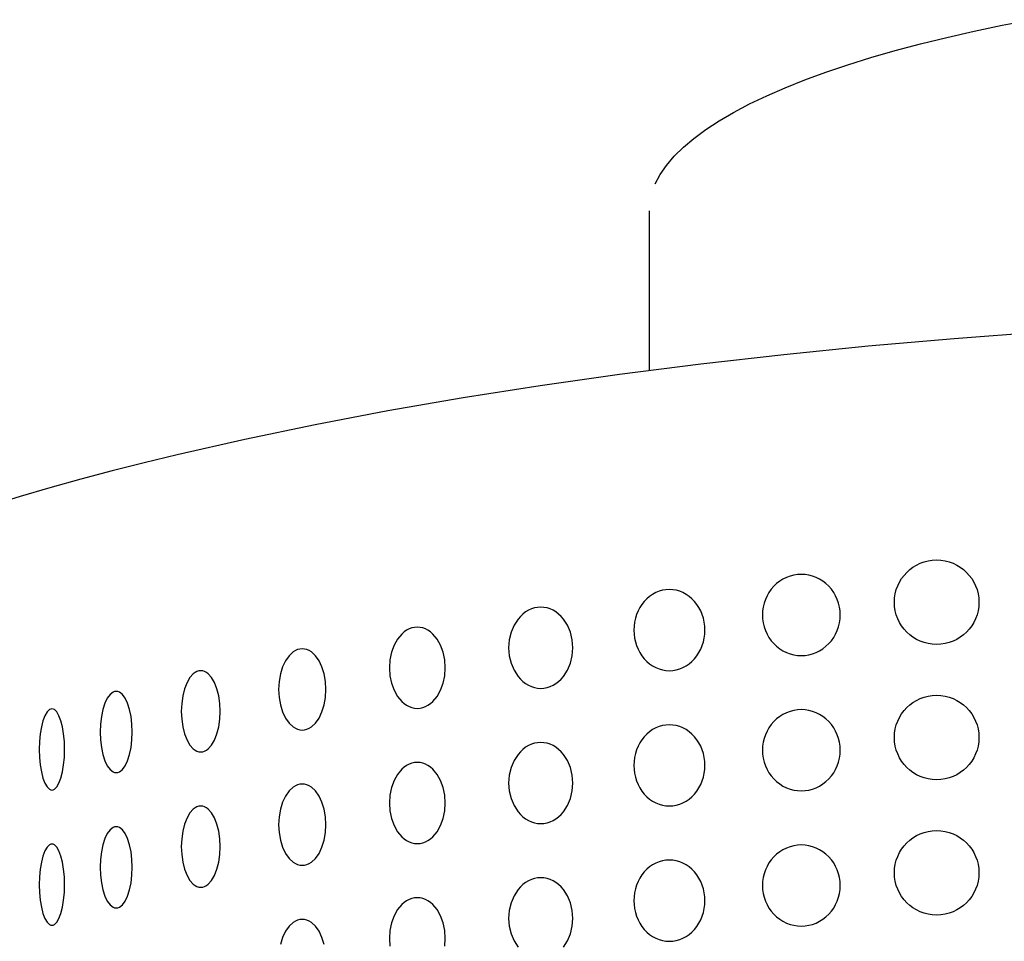
# Model space of a CAD drawing. Extents: x 1412 to 3050, y -5180 to -3915.
# Drawn here: x 1489 to 1548, y -4118 to -4064 of the extents above; entities that cross this region are included whole.
import ezdxf

# ---------------------------------------------------------------- set-up
doc = ezdxf.new("R2010")
doc.units = 0
doc.linetypes.add('SOLID', pattern=[0])
doc.layers.add('ASSI', color=7, linetype='Continuous')
doc.layers.add('FC', color=7, linetype='Continuous')

msp = doc.modelspace()

# ---------------------------------------------------------------- linework, layer by layer
at = {"layer": 'ASSI', "color": 7, "linetype": 'SOLID'}
for points in [[(1526.933, -4073.456), (1527.223, -4072.91), (1527.598, -4072.368), (1528.056, -4071.83), (1528.597, -4071.297), (1529.22, -4070.77), (1529.923, -4070.25), (1530.707, -4069.737), (1531.569, -4069.232), (1532.508, -4068.736), (1533.523, -4068.25), (1534.613, -4067.775), (1535.775, -4067.31), (1537.008, -4066.858), (1538.309, -4066.419), (1539.678, -4065.993), (1541.111, -4065.58), (1542.607, -4065.183), (1544.163, -4064.801), (1545.777, -4064.434), (1547.446, -4064.084), (1549.168, -4063.752)], [(1549.743, -4082.227), (1544.596, -4082.615), (1539.521, -4083.06), (1534.529, -4083.562), (1529.628, -4084.12), (1524.828, -4084.732), (1520.139, -4085.398), (1515.57, -4086.117), (1511.13, -4086.886), (1506.827, -4087.704), (1502.67, -4088.57), (1498.667, -4089.482), (1496.726, -4089.954), (1494.826, -4090.438), (1492.968, -4090.932), (1491.154, -4091.436), (1489.383, -4091.951), (1487.658, -4092.475)]]:
    msp.add_lwpolyline(points, dxfattribs=at)
at = {"layer": 'FC', "color": 7, "linetype": 'SOLID'}
msp.add_line((1526.568, -4075.061), (1526.568, -4084.503), dxfattribs=at)
for points in [[(1537.868, -4098.952), (1537.857, -4098.717), (1537.824, -4098.484), (1537.769, -4098.255), (1537.693, -4098.034), (1537.597, -4097.821), (1537.481, -4097.619), (1537.346, -4097.43), (1537.195, -4097.255), (1537.027, -4097.097), (1536.846, -4096.957), (1536.652, -4096.836), (1536.448, -4096.735), (1536.236, -4096.655), (1536.017, -4096.598), (1535.794, -4096.564), (1535.568, -4096.552), (1535.343, -4096.564), (1535.12, -4096.598), (1534.901, -4096.655), (1534.688, -4096.735), (1534.484, -4096.836), (1534.29, -4096.957), (1534.109, -4097.097), (1533.942, -4097.255), (1533.79, -4097.43), (1533.656, -4097.619), (1533.54, -4097.821), (1533.443, -4098.034), (1533.367, -4098.255), (1533.312, -4098.484), (1533.279, -4098.717), (1533.268, -4098.952), (1533.279, -4099.187), (1533.312, -4099.42), (1533.367, -4099.649), (1533.443, -4099.871), (1533.54, -4100.084), (1533.656, -4100.286), (1533.79, -4100.475), (1533.942, -4100.649), (1534.109, -4100.807), (1534.29, -4100.948), (1534.484, -4101.069), (1534.688, -4101.169), (1534.901, -4101.249), (1535.12, -4101.306), (1535.343, -4101.341), (1535.568, -4101.352), (1535.794, -4101.341), (1536.017, -4101.306), (1536.236, -4101.249), (1536.448, -4101.169), (1536.652, -4101.069), (1536.846, -4100.948), (1537.027, -4100.807), (1537.195, -4100.649), (1537.346, -4100.475), (1537.481, -4100.286), (1537.597, -4100.084), (1537.693, -4099.871), (1537.769, -4099.649), (1537.824, -4099.42), (1537.857, -4099.187), (1537.868, -4098.952)], [(1529.868, -4099.849), (1529.858, -4099.614), (1529.828, -4099.381), (1529.778, -4099.152), (1529.708, -4098.931), (1529.62, -4098.718), (1529.514, -4098.516), (1529.392, -4098.327), (1529.253, -4098.152), (1529.1, -4097.994), (1528.935, -4097.854), (1528.758, -4097.733), (1528.572, -4097.632), (1528.378, -4097.552), (1528.178, -4097.495), (1527.974, -4097.461), (1527.768, -4097.449), (1527.562, -4097.461), (1527.359, -4097.495), (1527.159, -4097.552), (1526.965, -4097.632), (1526.778, -4097.733), (1526.602, -4097.854), (1526.436, -4097.994), (1526.283, -4098.152), (1526.145, -4098.327), (1526.022, -4098.516), (1525.916, -4098.718), (1525.828, -4098.931), (1525.759, -4099.152), (1525.709, -4099.381), (1525.678, -4099.614), (1525.668, -4099.849), (1525.678, -4100.084), (1525.709, -4100.317), (1525.759, -4100.546), (1525.828, -4100.768), (1525.916, -4100.98), (1526.022, -4101.182), (1526.145, -4101.372), (1526.283, -4101.546), (1526.436, -4101.704), (1526.602, -4101.845), (1526.778, -4101.966), (1526.965, -4102.066), (1527.159, -4102.146), (1527.359, -4102.203), (1527.562, -4102.238), (1527.768, -4102.249), (1527.974, -4102.238), (1528.178, -4102.203), (1528.378, -4102.146), (1528.572, -4102.066), (1528.758, -4101.966), (1528.935, -4101.845), (1529.1, -4101.704), (1529.253, -4101.546), (1529.392, -4101.372), (1529.514, -4101.182), (1529.62, -4100.98), (1529.708, -4100.768), (1529.778, -4100.546), (1529.828, -4100.317), (1529.858, -4100.084), (1529.868, -4099.849)], [(1522.068, -4100.894), (1522.032, -4100.426), (1521.924, -4099.976), (1521.748, -4099.561), (1521.512, -4099.197), (1521.374, -4099.039), (1521.224, -4098.899), (1521.064, -4098.777), (1520.895, -4098.677), (1520.72, -4098.597), (1520.539, -4098.54), (1520.354, -4098.506), (1520.168, -4098.494), (1519.982, -4098.506), (1519.798, -4098.54), (1519.617, -4098.597), (1519.441, -4098.677), (1519.273, -4098.777), (1519.113, -4098.899), (1518.963, -4099.039), (1518.825, -4099.197), (1518.588, -4099.561), (1518.413, -4099.976), (1518.305, -4100.426), (1518.268, -4100.894), (1518.305, -4101.362), (1518.413, -4101.812), (1518.588, -4102.227), (1518.825, -4102.591), (1518.963, -4102.749), (1519.113, -4102.89), (1519.273, -4103.011), (1519.441, -4103.111), (1519.617, -4103.191), (1519.798, -4103.248), (1519.982, -4103.282), (1520.168, -4103.294), (1520.354, -4103.282), (1520.539, -4103.248), (1520.72, -4103.191), (1520.895, -4103.111), (1521.064, -4103.011), (1521.224, -4102.89), (1521.374, -4102.749), (1521.512, -4102.591), (1521.748, -4102.227), (1521.924, -4101.812), (1522.032, -4101.362), (1522.068, -4100.894)], [(1514.518, -4102.076), (1514.487, -4101.607), (1514.393, -4101.157), (1514.24, -4100.742), (1514.035, -4100.379), (1513.785, -4100.08), (1513.646, -4099.959), (1513.5, -4099.858), (1513.347, -4099.779), (1513.19, -4099.722), (1513.03, -4099.687), (1512.868, -4099.676), (1512.706, -4099.687), (1512.546, -4099.722), (1512.389, -4099.779), (1512.237, -4099.858), (1512.09, -4099.959), (1511.952, -4100.08), (1511.701, -4100.379), (1511.496, -4100.742), (1511.344, -4101.157), (1511.25, -4101.607), (1511.218, -4102.076), (1511.25, -4102.544), (1511.344, -4102.994), (1511.496, -4103.409), (1511.701, -4103.773), (1511.952, -4104.071), (1512.09, -4104.192), (1512.237, -4104.293), (1512.389, -4104.372), (1512.546, -4104.43), (1512.706, -4104.464), (1512.868, -4104.476), (1513.03, -4104.464), (1513.19, -4104.43), (1513.347, -4104.372), (1513.5, -4104.293), (1513.646, -4104.192), (1513.785, -4104.071), (1514.035, -4103.773), (1514.24, -4103.409), (1514.393, -4102.994), (1514.487, -4102.544), (1514.518, -4102.076)], [(1507.468, -4103.356), (1507.441, -4102.888), (1507.362, -4102.438), (1507.232, -4102.023), (1507.058, -4101.659), (1506.846, -4101.361), (1506.604, -4101.139), (1506.475, -4101.06), (1506.341, -4101.003), (1506.205, -4100.968), (1506.068, -4100.956), (1505.931, -4100.968), (1505.795, -4101.003), (1505.662, -4101.06), (1505.532, -4101.139), (1505.29, -4101.361), (1505.078, -4101.659), (1504.904, -4102.023), (1504.775, -4102.438), (1504.695, -4102.888), (1504.668, -4103.356), (1504.695, -4103.825), (1504.775, -4104.275), (1504.904, -4104.69), (1505.078, -4105.054), (1505.29, -4105.352), (1505.532, -4105.574), (1505.662, -4105.653), (1505.795, -4105.71), (1505.931, -4105.745), (1506.068, -4105.756), (1506.205, -4105.745), (1506.341, -4105.71), (1506.475, -4105.653), (1506.604, -4105.574), (1506.846, -4105.352), (1507.058, -4105.054), (1507.232, -4104.69), (1507.362, -4104.275), (1507.441, -4103.825), (1507.468, -4103.356)], [(1501.218, -4104.653), (1501.196, -4104.185), (1501.131, -4103.735), (1501.024, -4103.32), (1500.881, -4102.956), (1500.707, -4102.658), (1500.508, -4102.436), (1500.402, -4102.357), (1500.293, -4102.299), (1500.181, -4102.265), (1500.068, -4102.253), (1499.956, -4102.265), (1499.844, -4102.299), (1499.734, -4102.357), (1499.628, -4102.436), (1499.429, -4102.658), (1499.255, -4102.956), (1499.112, -4103.32), (1499.006, -4103.735), (1498.94, -4104.185), (1498.918, -4104.653), (1498.94, -4105.122), (1499.006, -4105.572), (1499.112, -4105.987), (1499.255, -4106.35), (1499.429, -4106.649), (1499.628, -4106.871), (1499.734, -4106.95), (1499.844, -4107.007), (1499.956, -4107.042), (1500.068, -4107.053), (1500.181, -4107.042), (1500.293, -4107.007), (1500.402, -4106.95), (1500.508, -4106.871), (1500.707, -4106.649), (1500.881, -4106.35), (1501.024, -4105.987), (1501.131, -4105.572), (1501.196, -4105.122), (1501.218, -4104.653)], [(1496.018, -4105.875), (1496, -4105.407), (1495.946, -4104.957), (1495.858, -4104.542), (1495.74, -4104.178), (1495.596, -4103.879), (1495.432, -4103.658), (1495.254, -4103.521), (1495.161, -4103.487), (1495.068, -4103.475), (1494.975, -4103.487), (1494.883, -4103.521), (1494.705, -4103.658), (1494.54, -4103.879), (1494.396, -4104.178), (1494.278, -4104.542), (1494.191, -4104.957), (1494.136, -4105.407), (1494.118, -4105.875), (1494.136, -4106.343), (1494.191, -4106.793), (1494.278, -4107.208), (1494.396, -4107.572), (1494.54, -4107.871), (1494.705, -4108.092), (1494.883, -4108.229), (1494.975, -4108.263), (1495.068, -4108.275), (1495.161, -4108.263), (1495.254, -4108.229), (1495.432, -4108.092), (1495.596, -4107.871), (1495.74, -4107.572), (1495.858, -4107.208), (1495.946, -4106.793), (1496, -4106.343), (1496.018, -4105.875)], [(1492.018, -4106.904), (1492.004, -4106.436), (1491.961, -4105.985), (1491.892, -4105.57), (1491.799, -4105.207), (1491.685, -4104.908), (1491.555, -4104.686), (1491.415, -4104.55), (1491.342, -4104.515), (1491.268, -4104.504), (1491.195, -4104.515), (1491.122, -4104.55), (1490.981, -4104.686), (1490.852, -4104.908), (1490.738, -4105.207), (1490.645, -4105.57), (1490.575, -4105.985), (1490.533, -4106.436), (1490.518, -4106.904), (1490.533, -4107.372), (1490.575, -4107.822), (1490.645, -4108.237), (1490.738, -4108.601), (1490.852, -4108.899), (1490.981, -4109.121), (1491.122, -4109.258), (1491.195, -4109.292), (1491.268, -4109.304), (1491.342, -4109.292), (1491.415, -4109.258), (1491.555, -4109.121), (1491.685, -4108.899), (1491.799, -4108.601), (1491.892, -4108.237), (1491.961, -4107.822), (1492.004, -4107.372), (1492.018, -4106.904)], [(1537.868, -4106.952), (1537.857, -4106.717), (1537.824, -4106.484), (1537.769, -4106.255), (1537.693, -4106.034), (1537.597, -4105.821), (1537.481, -4105.619), (1537.346, -4105.43), (1537.195, -4105.255), (1537.027, -4105.097), (1536.846, -4104.957), (1536.652, -4104.836), (1536.448, -4104.735), (1536.236, -4104.655), (1536.017, -4104.598), (1535.794, -4104.564), (1535.568, -4104.552), (1535.343, -4104.564), (1535.12, -4104.598), (1534.901, -4104.655), (1534.688, -4104.735), (1534.484, -4104.836), (1534.29, -4104.957), (1534.109, -4105.097), (1533.942, -4105.255), (1533.79, -4105.43), (1533.656, -4105.619), (1533.54, -4105.821), (1533.443, -4106.034), (1533.367, -4106.255), (1533.312, -4106.484), (1533.279, -4106.717), (1533.268, -4106.952), (1533.279, -4107.187), (1533.312, -4107.42), (1533.367, -4107.649), (1533.443, -4107.871), (1533.54, -4108.084), (1533.656, -4108.286), (1533.79, -4108.475), (1533.942, -4108.649), (1534.109, -4108.807), (1534.29, -4108.948), (1534.484, -4109.069), (1534.688, -4109.169), (1534.901, -4109.249), (1535.12, -4109.306), (1535.343, -4109.341), (1535.568, -4109.352), (1535.794, -4109.341), (1536.017, -4109.306), (1536.236, -4109.249), (1536.448, -4109.169), (1536.652, -4109.069), (1536.846, -4108.948), (1537.027, -4108.807), (1537.195, -4108.649), (1537.346, -4108.475), (1537.481, -4108.286), (1537.597, -4108.084), (1537.693, -4107.871), (1537.769, -4107.649), (1537.824, -4107.42), (1537.857, -4107.187), (1537.868, -4106.952)], [(1529.868, -4107.849), (1529.858, -4107.614), (1529.828, -4107.381), (1529.778, -4107.152), (1529.708, -4106.931), (1529.62, -4106.718), (1529.514, -4106.516), (1529.392, -4106.327), (1529.253, -4106.152), (1529.1, -4105.994), (1528.935, -4105.854), (1528.758, -4105.733), (1528.572, -4105.632), (1528.378, -4105.552), (1528.178, -4105.495), (1527.974, -4105.461), (1527.768, -4105.449), (1527.562, -4105.461), (1527.359, -4105.495), (1527.159, -4105.552), (1526.965, -4105.632), (1526.778, -4105.733), (1526.602, -4105.854), (1526.436, -4105.994), (1526.283, -4106.152), (1526.145, -4106.327), (1526.022, -4106.516), (1525.916, -4106.718), (1525.828, -4106.931), (1525.759, -4107.152), (1525.709, -4107.381), (1525.678, -4107.614), (1525.668, -4107.849), (1525.678, -4108.084), (1525.709, -4108.317), (1525.759, -4108.546), (1525.828, -4108.768), (1525.916, -4108.98), (1526.022, -4109.182), (1526.145, -4109.372), (1526.283, -4109.546), (1526.436, -4109.704), (1526.602, -4109.845), (1526.778, -4109.966), (1526.965, -4110.066), (1527.159, -4110.146), (1527.359, -4110.203), (1527.562, -4110.238), (1527.768, -4110.249), (1527.974, -4110.238), (1528.178, -4110.203), (1528.378, -4110.146), (1528.572, -4110.066), (1528.758, -4109.966), (1528.935, -4109.845), (1529.1, -4109.704), (1529.253, -4109.546), (1529.392, -4109.372), (1529.514, -4109.182), (1529.62, -4108.98), (1529.708, -4108.768), (1529.778, -4108.546), (1529.828, -4108.317), (1529.858, -4108.084), (1529.868, -4107.849)], [(1522.068, -4108.894), (1522.032, -4108.426), (1521.924, -4107.976), (1521.748, -4107.561), (1521.512, -4107.197), (1521.374, -4107.039), (1521.224, -4106.899), (1521.064, -4106.777), (1520.895, -4106.677), (1520.72, -4106.597), (1520.539, -4106.54), (1520.354, -4106.506), (1520.168, -4106.494), (1519.982, -4106.506), (1519.798, -4106.54), (1519.617, -4106.597), (1519.441, -4106.677), (1519.273, -4106.777), (1519.113, -4106.899), (1518.963, -4107.039), (1518.825, -4107.197), (1518.588, -4107.561), (1518.413, -4107.976), (1518.305, -4108.426), (1518.268, -4108.894), (1518.305, -4109.362), (1518.413, -4109.812), (1518.588, -4110.227), (1518.825, -4110.591), (1518.963, -4110.749), (1519.113, -4110.89), (1519.273, -4111.011), (1519.441, -4111.111), (1519.617, -4111.191), (1519.798, -4111.248), (1519.982, -4111.282), (1520.168, -4111.294), (1520.354, -4111.282), (1520.539, -4111.248), (1520.72, -4111.191), (1520.895, -4111.111), (1521.064, -4111.011), (1521.224, -4110.89), (1521.374, -4110.749), (1521.512, -4110.591), (1521.748, -4110.227), (1521.924, -4109.812), (1522.032, -4109.362), (1522.068, -4108.894)], [(1514.518, -4110.076), (1514.487, -4109.607), (1514.393, -4109.157), (1514.24, -4108.742), (1514.035, -4108.379), (1513.785, -4108.08), (1513.646, -4107.959), (1513.5, -4107.858), (1513.347, -4107.779), (1513.19, -4107.722), (1513.03, -4107.687), (1512.868, -4107.676), (1512.706, -4107.687), (1512.546, -4107.722), (1512.389, -4107.779), (1512.237, -4107.858), (1512.09, -4107.959), (1511.952, -4108.08), (1511.701, -4108.379), (1511.496, -4108.742), (1511.344, -4109.157), (1511.25, -4109.607), (1511.218, -4110.076), (1511.25, -4110.544), (1511.344, -4110.994), (1511.496, -4111.409), (1511.701, -4111.773), (1511.952, -4112.071), (1512.09, -4112.192), (1512.237, -4112.293), (1512.389, -4112.372), (1512.546, -4112.43), (1512.706, -4112.464), (1512.868, -4112.476), (1513.03, -4112.464), (1513.19, -4112.43), (1513.347, -4112.372), (1513.5, -4112.293), (1513.646, -4112.192), (1513.785, -4112.071), (1514.035, -4111.773), (1514.24, -4111.409), (1514.393, -4110.994), (1514.487, -4110.544), (1514.518, -4110.076)], [(1507.468, -4111.356), (1507.441, -4110.888), (1507.362, -4110.438), (1507.232, -4110.023), (1507.058, -4109.659), (1506.846, -4109.361), (1506.604, -4109.139), (1506.475, -4109.06), (1506.341, -4109.003), (1506.205, -4108.968), (1506.068, -4108.956), (1505.931, -4108.968), (1505.795, -4109.003), (1505.662, -4109.06), (1505.532, -4109.139), (1505.29, -4109.361), (1505.078, -4109.659), (1504.904, -4110.023), (1504.775, -4110.438), (1504.695, -4110.888), (1504.668, -4111.356), (1504.695, -4111.825), (1504.775, -4112.275), (1504.904, -4112.69), (1505.078, -4113.054), (1505.29, -4113.352), (1505.532, -4113.574), (1505.662, -4113.653), (1505.795, -4113.71), (1505.931, -4113.745), (1506.068, -4113.756), (1506.205, -4113.745), (1506.341, -4113.71), (1506.475, -4113.653), (1506.604, -4113.574), (1506.846, -4113.352), (1507.058, -4113.054), (1507.232, -4112.69), (1507.362, -4112.275), (1507.441, -4111.825), (1507.468, -4111.356)], [(1501.218, -4112.653), (1501.196, -4112.185), (1501.131, -4111.735), (1501.024, -4111.32), (1500.881, -4110.956), (1500.707, -4110.658), (1500.508, -4110.436), (1500.402, -4110.357), (1500.293, -4110.299), (1500.181, -4110.265), (1500.068, -4110.253), (1499.956, -4110.265), (1499.844, -4110.299), (1499.734, -4110.357), (1499.628, -4110.436), (1499.429, -4110.658), (1499.255, -4110.956), (1499.112, -4111.32), (1499.006, -4111.735), (1498.94, -4112.185), (1498.918, -4112.653), (1498.94, -4113.122), (1499.006, -4113.572), (1499.112, -4113.987), (1499.255, -4114.35), (1499.429, -4114.649), (1499.628, -4114.871), (1499.734, -4114.95), (1499.844, -4115.007), (1499.956, -4115.042), (1500.068, -4115.053), (1500.181, -4115.042), (1500.293, -4115.007), (1500.402, -4114.95), (1500.508, -4114.871), (1500.707, -4114.649), (1500.881, -4114.35), (1501.024, -4113.987), (1501.131, -4113.572), (1501.196, -4113.122), (1501.218, -4112.653)], [(1496.018, -4113.875), (1496, -4113.407), (1495.946, -4112.957), (1495.858, -4112.542), (1495.74, -4112.178), (1495.596, -4111.879), (1495.432, -4111.658), (1495.254, -4111.521), (1495.161, -4111.487), (1495.068, -4111.475), (1494.975, -4111.487), (1494.883, -4111.521), (1494.705, -4111.658), (1494.54, -4111.879), (1494.396, -4112.178), (1494.278, -4112.542), (1494.191, -4112.957), (1494.136, -4113.407), (1494.118, -4113.875), (1494.136, -4114.343), (1494.191, -4114.793), (1494.278, -4115.208), (1494.396, -4115.572), (1494.54, -4115.871), (1494.705, -4116.092), (1494.883, -4116.229), (1494.975, -4116.263), (1495.068, -4116.275), (1495.161, -4116.263), (1495.254, -4116.229), (1495.432, -4116.092), (1495.596, -4115.871), (1495.74, -4115.572), (1495.858, -4115.208), (1495.946, -4114.793), (1496, -4114.343), (1496.018, -4113.875)], [(1492.018, -4114.904), (1492.004, -4114.436), (1491.961, -4113.985), (1491.892, -4113.57), (1491.799, -4113.207), (1491.685, -4112.908), (1491.555, -4112.686), (1491.415, -4112.55), (1491.342, -4112.515), (1491.268, -4112.504), (1491.195, -4112.515), (1491.122, -4112.55), (1490.981, -4112.686), (1490.852, -4112.908), (1490.738, -4113.207), (1490.645, -4113.57), (1490.575, -4113.985), (1490.533, -4114.436), (1490.518, -4114.904), (1490.533, -4115.372), (1490.575, -4115.822), (1490.645, -4116.237), (1490.738, -4116.601), (1490.852, -4116.899), (1490.981, -4117.121), (1491.122, -4117.258), (1491.195, -4117.292), (1491.268, -4117.304), (1491.342, -4117.292), (1491.415, -4117.258), (1491.555, -4117.121), (1491.685, -4116.899), (1491.799, -4116.601), (1491.892, -4116.237), (1491.961, -4115.822), (1492.004, -4115.372), (1492.018, -4114.904)], [(1537.868, -4114.952), (1537.857, -4114.717), (1537.824, -4114.484), (1537.769, -4114.255), (1537.693, -4114.034), (1537.597, -4113.821), (1537.481, -4113.619), (1537.346, -4113.43), (1537.195, -4113.255), (1537.027, -4113.097), (1536.846, -4112.957), (1536.652, -4112.836), (1536.448, -4112.735), (1536.236, -4112.655), (1536.017, -4112.598), (1535.794, -4112.564), (1535.568, -4112.552), (1535.343, -4112.564), (1535.12, -4112.598), (1534.901, -4112.655), (1534.688, -4112.735), (1534.484, -4112.836), (1534.29, -4112.957), (1534.109, -4113.097), (1533.942, -4113.255), (1533.79, -4113.43), (1533.656, -4113.619), (1533.54, -4113.821), (1533.443, -4114.034), (1533.367, -4114.255), (1533.312, -4114.484), (1533.279, -4114.717), (1533.268, -4114.952), (1533.279, -4115.187), (1533.312, -4115.42), (1533.367, -4115.649), (1533.443, -4115.871), (1533.54, -4116.084), (1533.656, -4116.286), (1533.79, -4116.475), (1533.942, -4116.649), (1534.109, -4116.807), (1534.29, -4116.948), (1534.484, -4117.069), (1534.688, -4117.169), (1534.901, -4117.249), (1535.12, -4117.306), (1535.343, -4117.341), (1535.568, -4117.352), (1535.794, -4117.341), (1536.017, -4117.306), (1536.236, -4117.249), (1536.448, -4117.169), (1536.652, -4117.069), (1536.846, -4116.948), (1537.027, -4116.807), (1537.195, -4116.649), (1537.346, -4116.475), (1537.481, -4116.286), (1537.597, -4116.084), (1537.693, -4115.871), (1537.769, -4115.649), (1537.824, -4115.42), (1537.857, -4115.187), (1537.868, -4114.952)], [(1529.868, -4115.849), (1529.858, -4115.614), (1529.828, -4115.381), (1529.778, -4115.152), (1529.708, -4114.931), (1529.62, -4114.718), (1529.514, -4114.516), (1529.392, -4114.327), (1529.253, -4114.152), (1529.1, -4113.994), (1528.935, -4113.854), (1528.758, -4113.733), (1528.572, -4113.632), (1528.378, -4113.552), (1528.178, -4113.495), (1527.974, -4113.461), (1527.768, -4113.449), (1527.562, -4113.461), (1527.359, -4113.495), (1527.159, -4113.552), (1526.965, -4113.632), (1526.778, -4113.733), (1526.602, -4113.854), (1526.436, -4113.994), (1526.283, -4114.152), (1526.145, -4114.327), (1526.022, -4114.516), (1525.916, -4114.718), (1525.828, -4114.931), (1525.759, -4115.152), (1525.709, -4115.381), (1525.678, -4115.614), (1525.668, -4115.849), (1525.678, -4116.084), (1525.709, -4116.317), (1525.759, -4116.546), (1525.828, -4116.768), (1525.916, -4116.98), (1526.022, -4117.182), (1526.145, -4117.372), (1526.283, -4117.546), (1526.436, -4117.704), (1526.602, -4117.845), (1526.778, -4117.966), (1526.965, -4118.066), (1527.159, -4118.146), (1527.359, -4118.203), (1527.562, -4118.238), (1527.768, -4118.249), (1527.974, -4118.238), (1528.178, -4118.203), (1528.378, -4118.146), (1528.572, -4118.066), (1528.758, -4117.966), (1528.935, -4117.845), (1529.1, -4117.704), (1529.253, -4117.546), (1529.392, -4117.372), (1529.514, -4117.182), (1529.62, -4116.98), (1529.708, -4116.768), (1529.778, -4116.546), (1529.828, -4116.317), (1529.858, -4116.084), (1529.868, -4115.849)], [(1522.068, -4116.894), (1522.032, -4116.426), (1521.924, -4115.976), (1521.748, -4115.561), (1521.512, -4115.197), (1521.374, -4115.039), (1521.224, -4114.899), (1521.064, -4114.777), (1520.895, -4114.677), (1520.72, -4114.597), (1520.539, -4114.54), (1520.354, -4114.506), (1520.168, -4114.494), (1519.982, -4114.506), (1519.798, -4114.54), (1519.617, -4114.597), (1519.441, -4114.677), (1519.273, -4114.777), (1519.113, -4114.899), (1518.963, -4115.039), (1518.825, -4115.197), (1518.588, -4115.561), (1518.413, -4115.976), (1518.305, -4116.426), (1518.268, -4116.894), (1518.305, -4117.362), (1518.413, -4117.812), (1518.588, -4118.227), (1518.825, -4118.591)], [(1514.518, -4118.076), (1514.487, -4117.607), (1514.393, -4117.157), (1514.24, -4116.742), (1514.035, -4116.379), (1513.785, -4116.08), (1513.646, -4115.959), (1513.5, -4115.858), (1513.347, -4115.779), (1513.19, -4115.722), (1513.03, -4115.687), (1512.868, -4115.676), (1512.706, -4115.687), (1512.546, -4115.722), (1512.389, -4115.779), (1512.237, -4115.858), (1512.09, -4115.959), (1511.952, -4116.08), (1511.701, -4116.379), (1511.496, -4116.742), (1511.344, -4117.157), (1511.25, -4117.607), (1511.218, -4118.076), (1511.25, -4118.544)], [(1507.362, -4118.438), (1507.232, -4118.023), (1507.058, -4117.659), (1506.846, -4117.361), (1506.604, -4117.139), (1506.475, -4117.06), (1506.341, -4117.003), (1506.205, -4116.968), (1506.068, -4116.956), (1505.931, -4116.968), (1505.795, -4117.003), (1505.662, -4117.06), (1505.532, -4117.139), (1505.29, -4117.361), (1505.078, -4117.659), (1504.904, -4118.023), (1504.775, -4118.438)], [(1521.512, -4118.591), (1521.748, -4118.227), (1521.924, -4117.812), (1522.032, -4117.362), (1522.068, -4116.894)], [(1514.487, -4118.544), (1514.518, -4118.076)]]:
    msp.add_lwpolyline(points, dxfattribs=at)
for centre in [(1543.568, -4098.2), (1543.568, -4106.2), (1543.568, -4114.2)]:
    msp.add_circle(centre, 2.5, dxfattribs=at)

doc.saveas('drawing.dxf')
